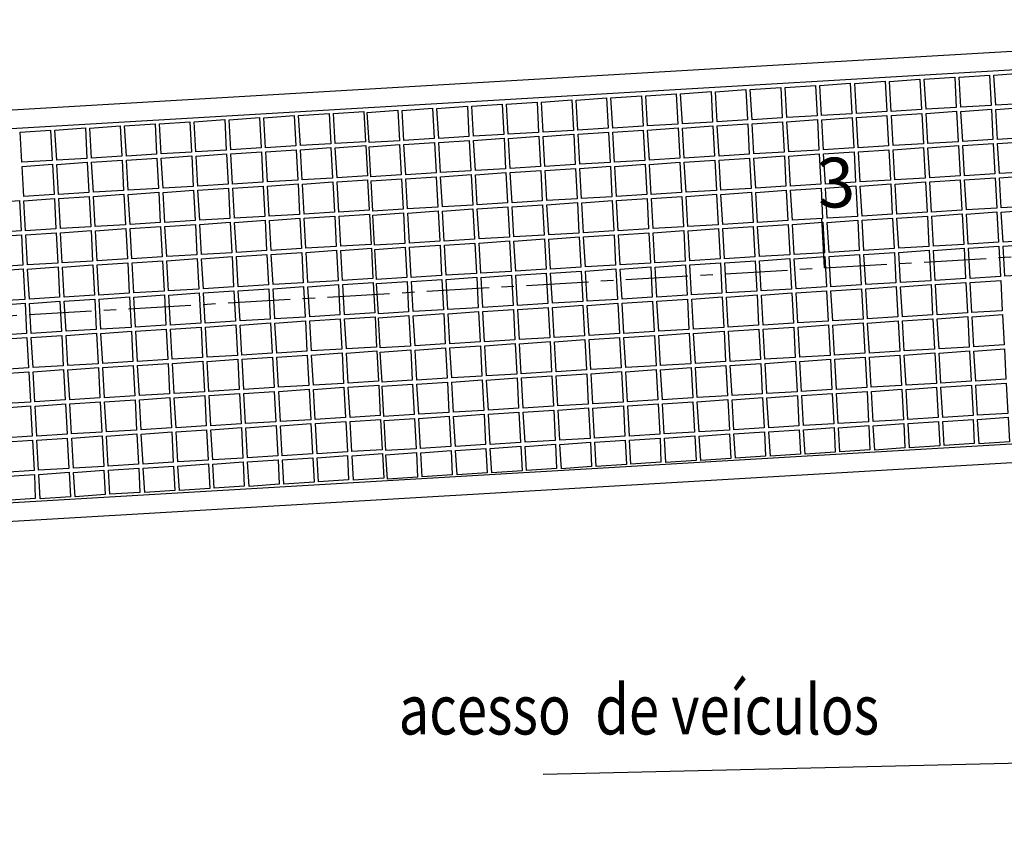
# Model space of a CAD drawing. Extents: x 9089 to 75229, y 41103 to 98839.
# Drawn here: x 16486 to 17277, y 47342 to 47995 of the extents above; entities that cross this region are included whole.
import ezdxf

# ---------------------------------------------------------------- set-up
doc = ezdxf.new("R2010")
doc.units = 0
doc.header["$LTSCALE"] = 2
doc.header["$MEASUREMENT"] = 0
doc.linetypes.add('CENTER', pattern=[2, 1.25, -0.25, 0.25, -0.25])
doc.layers.get('0').update_dxf_attribs({"linetype": 'CONTINUOUS'})
for name, color, linetype in [('BUEIROS2', 7, 'CONTINUOUS'), ('PISO', 253, 'CONTINUOUS'), ('PLANIMETRIA', 7, 'CONTINUOUS')]:
    doc.layers.add(name, color=color, linetype=linetype)
doc.styles.add('ROMANS', font='romans.shx', dxfattribs={"height": 3.5})

msp = doc.modelspace()

# ---------------------------------------------------------------- linework, layer by layer
at = {"layer": 'BUEIROS2'}
msp.add_lwpolyline([(17715.26, 47765.87), (17348.19, 47399.39), (16906.65, 47388.77)], dxfattribs=at)
at = {"layer": 'PISO'}
for points in [[(17240.84, 47949.19), (17265.31, 47950.95), (17266.56, 47926.52), (17242.26, 47925.05)], [(17268.8, 47950.86), (17293.27, 47952.62), (17294.52, 47928.19), (17270.22, 47926.72)], [(17101.04, 47940.85), (17125.51, 47942.61), (17126.76, 47918.17), (17102.46, 47916.7)], [(17129, 47942.52), (17153.47, 47944.28), (17154.72, 47919.84), (17130.42, 47918.37)], [(17156.96, 47944.18), (17181.43, 47945.94), (17182.68, 47921.51), (17158.38, 47920.04)], [(17184.92, 47945.85), (17209.39, 47947.61), (17210.64, 47923.18), (17186.34, 47921.71)], [(17212.88, 47947.52), (17237.35, 47949.28), (17238.6, 47924.85), (17214.3, 47923.38)], [(16961.24, 47932.5), (16985.71, 47934.26), (16986.96, 47909.83), (16962.66, 47908.36)], [(16989.2, 47934.17), (17013.67, 47935.93), (17014.92, 47911.5), (16990.62, 47910.03)], [(17017.16, 47935.84), (17041.63, 47937.6), (17042.88, 47913.17), (17018.58, 47911.7)], [(17045.12, 47937.51), (17069.59, 47939.27), (17070.84, 47914.84), (17046.54, 47913.37)], [(17073.08, 47939.18), (17097.55, 47940.94), (17098.8, 47916.5), (17074.5, 47915.04)], [(16821.44, 47924.16), (16845.91, 47925.92), (16847.16, 47901.49), (16822.85, 47900.02)], [(16849.4, 47925.83), (16873.87, 47927.59), (16875.12, 47903.15), (16850.81, 47901.69)], [(16877.36, 47927.5), (16901.83, 47929.26), (16903.08, 47904.82), (16878.78, 47903.35)], [(16905.32, 47929.17), (16929.79, 47930.93), (16931.04, 47906.49), (16906.74, 47905.02)], [(16933.28, 47930.83), (16957.75, 47932.59), (16959, 47908.16), (16934.7, 47906.69)], [(16682.4, 47916.67), (16706.87, 47918.43), (16708.12, 47893.99), (16683.82, 47892.52)], [(16710.36, 47918.34), (16734.83, 47920.1), (16736.08, 47895.66), (16711.78, 47894.19)], [(16738.32, 47920), (16762.79, 47921.76), (16764.04, 47897.33), (16739.74, 47895.86)], [(16765.52, 47920.82), (16789.99, 47922.58), (16791.24, 47898.15), (16766.93, 47896.68)], [(16793.48, 47922.49), (16817.95, 47924.25), (16819.2, 47899.82), (16794.89, 47898.35)], [(17158.45, 47916.68), (17182.92, 47918.44), (17184.17, 47894.01), (17159.87, 47892.54)], [(17186.41, 47918.35), (17210.88, 47920.11), (17212.13, 47895.68), (17187.83, 47894.21)], [(17214.37, 47920.02), (17238.84, 47921.78), (17240.09, 47897.35), (17215.79, 47895.88)], [(17242.33, 47921.69), (17266.8, 47923.45), (17268.05, 47899.01), (17243.75, 47897.55)], [(17270.29, 47923.36), (17294.76, 47925.12), (17296.01, 47900.68), (17271.71, 47899.21)], [(16542.6, 47908.32), (16567.07, 47910.08), (16568.32, 47885.65), (16544.01, 47884.18)], [(16570.56, 47909.99), (16595.03, 47911.75), (16596.28, 47887.32), (16571.97, 47885.85)], [(16598.52, 47911.66), (16622.99, 47913.42), (16624.24, 47888.99), (16599.93, 47887.52)], [(16626.48, 47913.33), (16650.95, 47915.09), (16652.2, 47890.66), (16627.9, 47889.19)], [(16654.44, 47915), (16678.91, 47916.76), (16680.16, 47892.32), (16655.86, 47890.85)], [(17018.65, 47908.34), (17043.12, 47910.1), (17044.37, 47885.66), (17020.07, 47884.2)], [(17046.61, 47910.01), (17071.08, 47911.77), (17072.33, 47887.33), (17048.03, 47885.86)], [(17074.57, 47911.68), (17099.04, 47913.44), (17100.29, 47889), (17075.99, 47887.53)], [(17102.53, 47913.34), (17127, 47915.1), (17128.25, 47890.67), (17103.95, 47889.2)], [(17130.49, 47915.01), (17154.96, 47916.77), (17156.21, 47892.34), (17131.91, 47890.87)], [(16486.68, 47904.99), (16511.15, 47906.75), (16512.4, 47882.31), (16488.09, 47880.84)], [(16514.64, 47906.65), (16539.11, 47908.41), (16540.36, 47883.98), (16516.05, 47882.51)], [(16906.81, 47901.66), (16931.28, 47903.42), (16932.53, 47878.99), (16908.23, 47877.52)], [(16934.77, 47903.33), (16959.24, 47905.09), (16960.49, 47880.66), (16936.19, 47879.19)], [(16962.73, 47905), (16987.2, 47906.76), (16988.45, 47882.33), (16964.15, 47880.86)], [(16990.69, 47906.67), (17015.16, 47908.43), (17016.41, 47884), (16992.11, 47882.53)], [(16739.81, 47892.5), (16764.28, 47894.26), (16765.53, 47869.83), (16741.23, 47868.36)], [(16767.01, 47893.32), (16791.48, 47895.08), (16792.73, 47870.65), (16768.42, 47869.18)], [(16794.97, 47894.99), (16819.44, 47896.75), (16820.69, 47872.31), (16796.38, 47870.85)], [(16822.93, 47896.66), (16847.4, 47898.42), (16848.65, 47873.98), (16824.34, 47872.51)], [(16850.89, 47898.33), (16875.36, 47900.09), (16876.61, 47875.65), (16852.3, 47874.18)], [(16878.85, 47899.99), (16903.32, 47901.75), (16904.57, 47877.32), (16880.27, 47875.85)], [(17215.86, 47892.52), (17240.33, 47894.28), (17241.58, 47869.84), (17217.28, 47868.37)], [(17243.82, 47894.19), (17268.29, 47895.95), (17269.54, 47871.51), (17245.24, 47870.04)], [(17271.78, 47895.85), (17296.25, 47897.61), (17297.5, 47873.18), (17273.2, 47871.71)], [(16627.97, 47885.83), (16652.44, 47887.59), (16653.69, 47863.15), (16629.39, 47861.68)], [(16655.93, 47887.5), (16680.4, 47889.26), (16681.65, 47864.82), (16657.35, 47863.35)], [(16683.89, 47889.16), (16708.36, 47890.92), (16709.61, 47866.49), (16685.31, 47865.02)], [(16711.85, 47890.83), (16736.32, 47892.59), (16737.57, 47868.16), (16713.27, 47866.69)], [(17104.02, 47885.84), (17128.49, 47887.6), (17129.74, 47863.17), (17105.44, 47861.7)], [(17131.98, 47887.51), (17156.45, 47889.27), (17157.7, 47864.84), (17133.4, 47863.37)], [(17159.94, 47889.18), (17184.41, 47890.94), (17185.66, 47866.51), (17161.36, 47865.04)], [(17187.9, 47890.85), (17212.37, 47892.61), (17213.62, 47868.17), (17189.32, 47866.71)], [(16488.17, 47877.48), (16512.64, 47879.24), (16513.89, 47854.81), (16489.58, 47853.34)], [(16516.13, 47879.15), (16540.6, 47880.91), (16541.85, 47856.48), (16517.54, 47855.01)], [(16544.09, 47880.82), (16568.56, 47882.58), (16569.81, 47858.15), (16545.5, 47856.68)], [(16572.05, 47882.49), (16596.52, 47884.25), (16597.77, 47859.82), (16573.46, 47858.35)], [(16600.01, 47884.16), (16624.48, 47885.92), (16625.73, 47861.48), (16601.42, 47860.02)], [(16964.22, 47877.5), (16988.69, 47879.26), (16989.94, 47854.82), (16965.64, 47853.36)], [(16992.18, 47879.17), (17016.65, 47880.93), (17017.9, 47856.49), (16993.6, 47855.02)], [(17020.14, 47880.84), (17044.61, 47882.6), (17045.86, 47858.16), (17021.56, 47856.69)], [(17048.1, 47882.5), (17072.57, 47884.26), (17073.82, 47859.83), (17049.52, 47858.36)], [(17076.06, 47884.17), (17100.53, 47885.93), (17101.78, 47861.5), (17077.48, 47860.03)], [(16824.42, 47869.16), (16848.89, 47870.91), (16850.14, 47846.48), (16825.83, 47845.01)], [(16852.38, 47870.82), (16876.85, 47872.58), (16878.1, 47848.15), (16853.79, 47846.68)], [(16880.34, 47872.49), (16904.81, 47874.25), (16906.06, 47849.82), (16881.76, 47848.35)], [(16908.3, 47874.16), (16932.77, 47875.92), (16934.02, 47851.49), (16909.72, 47850.02)], [(16936.26, 47875.83), (16960.73, 47877.59), (16961.98, 47853.16), (16937.68, 47851.69)], [(16685.38, 47861.66), (16709.85, 47863.42), (16711.1, 47838.99), (16686.8, 47837.52)], [(16713.34, 47863.33), (16737.81, 47865.09), (16739.06, 47840.66), (16714.76, 47839.19)], [(16741.3, 47865), (16765.77, 47866.76), (16767.02, 47842.33), (16742.72, 47840.86)], [(16768.5, 47865.82), (16792.97, 47867.58), (16794.22, 47843.14), (16769.91, 47841.67)], [(16796.46, 47867.49), (16820.93, 47869.25), (16822.18, 47844.81), (16797.87, 47843.34)], [(17161.43, 47861.68), (17185.9, 47863.44), (17187.15, 47839), (17162.85, 47837.53)], [(17189.39, 47863.35), (17213.86, 47865.11), (17215.11, 47840.67), (17190.81, 47839.2)], [(17217.35, 47865.01), (17241.82, 47866.77), (17243.07, 47842.34), (17218.77, 47840.87)], [(17245.31, 47866.68), (17269.78, 47868.44), (17271.03, 47844.01), (17246.73, 47842.54)], [(17273.27, 47868.35), (17297.74, 47870.11), (17298.99, 47845.68), (17274.69, 47844.21)], [(16545.58, 47853.32), (16570.05, 47855.08), (16571.3, 47830.64), (16546.99, 47829.18)], [(16573.54, 47854.99), (16598.01, 47856.75), (16599.26, 47832.31), (16574.95, 47830.84)], [(16601.5, 47856.66), (16625.97, 47858.42), (16627.22, 47833.98), (16602.91, 47832.51)], [(16629.46, 47858.32), (16653.93, 47860.08), (16655.18, 47835.65), (16630.88, 47834.18)], [(16657.42, 47859.99), (16681.89, 47861.75), (16683.14, 47837.32), (16658.84, 47835.85)], [(17021.63, 47853.33), (17046.1, 47855.09), (17047.35, 47830.66), (17023.05, 47829.19)], [(17049.59, 47855), (17074.06, 47856.76), (17075.31, 47832.33), (17051.01, 47830.86)], [(17077.55, 47856.67), (17102.02, 47858.43), (17103.27, 47834), (17078.97, 47832.53)], [(17105.51, 47858.34), (17129.98, 47860.1), (17131.23, 47835.67), (17106.93, 47834.2)], [(17133.47, 47860.01), (17157.94, 47861.77), (17159.19, 47837.33), (17134.89, 47835.87)], [(16461.69, 47848.31), (16486.17, 47850.07), (16487.42, 47825.64), (16463.11, 47824.17)], [(16489.66, 47849.98), (16514.13, 47851.74), (16515.38, 47827.31), (16491.07, 47825.84)], [(16517.62, 47851.65), (16542.09, 47853.41), (16543.34, 47828.98), (16519.03, 47827.51)], [(16881.83, 47844.99), (16906.3, 47846.75), (16907.55, 47822.32), (16883.25, 47820.85)], [(16909.79, 47846.66), (16934.26, 47848.42), (16935.51, 47823.99), (16911.21, 47822.52)], [(16937.75, 47848.33), (16962.22, 47850.09), (16963.47, 47825.65), (16939.17, 47824.18)], [(16965.71, 47850), (16990.18, 47851.76), (16991.43, 47827.32), (16967.13, 47825.85)], [(16993.67, 47851.67), (17018.14, 47853.43), (17019.39, 47828.99), (16995.09, 47827.52)], [(16742.79, 47837.5), (16767.26, 47839.26), (16768.51, 47814.82), (16744.21, 47813.35)], [(16769.99, 47838.32), (16794.46, 47840.08), (16795.71, 47815.64), (16771.4, 47814.17)], [(16797.95, 47839.98), (16822.42, 47841.74), (16823.67, 47817.31), (16799.36, 47815.84)], [(16825.91, 47841.65), (16850.38, 47843.41), (16851.63, 47818.98), (16827.32, 47817.51)], [(16853.87, 47843.32), (16878.34, 47845.08), (16879.59, 47820.65), (16855.28, 47819.18)], [(17218.84, 47837.51), (17243.31, 47839.27), (17244.56, 47814.84), (17220.26, 47813.37)], [(17246.8, 47839.18), (17271.27, 47840.94), (17272.52, 47816.51), (17248.22, 47815.04)], [(17274.76, 47840.85), (17299.23, 47842.61), (17300.48, 47818.18), (17276.18, 47816.71)], [(16602.99, 47829.15), (16627.46, 47830.91), (16628.71, 47806.48), (16604.4, 47805.01)], [(16630.95, 47830.82), (16655.42, 47832.58), (16656.67, 47808.15), (16632.37, 47806.68)], [(16658.91, 47832.49), (16683.38, 47834.25), (16684.63, 47809.82), (16660.33, 47808.35)], [(16686.87, 47834.16), (16711.34, 47835.92), (16712.59, 47811.49), (16688.29, 47810.02)], [(16714.83, 47835.83), (16739.3, 47837.59), (16740.55, 47813.15), (16716.25, 47811.69)], [(17079.04, 47829.17), (17103.51, 47830.93), (17104.76, 47806.5), (17080.46, 47805.03)], [(17107, 47830.84), (17131.47, 47832.6), (17132.72, 47808.16), (17108.42, 47806.69)], [(17134.96, 47832.51), (17159.43, 47834.27), (17160.68, 47809.83), (17136.38, 47808.36)], [(17162.92, 47834.18), (17187.39, 47835.94), (17188.64, 47811.5), (17164.34, 47810.03)], [(17190.88, 47835.84), (17215.35, 47837.6), (17216.6, 47813.17), (17192.3, 47811.7)], [(16491.15, 47822.48), (16515.62, 47824.24), (16516.87, 47799.8), (16492.56, 47798.34)], [(16519.11, 47824.15), (16543.58, 47825.91), (16544.83, 47801.47), (16520.52, 47800)], [(16547.07, 47825.82), (16571.54, 47827.58), (16572.79, 47803.14), (16548.48, 47801.67)], [(16575.03, 47827.48), (16599.5, 47829.24), (16600.75, 47804.81), (16576.44, 47803.34)], [(16967.2, 47822.49), (16991.67, 47824.25), (16992.92, 47799.82), (16968.62, 47798.35)], [(16995.16, 47824.16), (17019.63, 47825.92), (17020.88, 47801.49), (16996.58, 47800.02)], [(17023.12, 47825.83), (17047.59, 47827.59), (17048.84, 47803.16), (17024.54, 47801.69)], [(17051.08, 47827.5), (17075.55, 47829.26), (17076.8, 47804.83), (17052.5, 47803.36)], [(16463.18, 47820.81), (16487.66, 47822.57), (16488.91, 47798.14), (16464.6, 47796.67)], [(16827.4, 47814.15), (16851.87, 47815.91), (16853.12, 47791.48), (16828.81, 47790.01)], [(16855.36, 47815.82), (16879.83, 47817.58), (16881.08, 47793.15), (16856.77, 47791.68)], [(16883.32, 47817.49), (16907.79, 47819.25), (16909.04, 47794.81), (16884.73, 47793.35)], [(16911.28, 47819.16), (16935.75, 47820.92), (16937, 47796.48), (16912.7, 47795.01)], [(16939.24, 47820.83), (16963.71, 47822.59), (16964.96, 47798.15), (16940.66, 47796.68)], [(17276.25, 47813.35), (17300.72, 47815.11), (17301.97, 47790.67), (17277.67, 47789.2)], [(16688.36, 47806.66), (16712.83, 47808.42), (16714.08, 47783.98), (16689.78, 47782.51)], [(16716.32, 47808.33), (16740.79, 47810.09), (16742.04, 47785.65), (16717.74, 47784.18)], [(16744.28, 47809.99), (16768.75, 47811.75), (16770, 47787.32), (16745.7, 47785.85)], [(16771.48, 47810.81), (16795.95, 47812.57), (16797.2, 47788.14), (16772.89, 47786.67)], [(16799.44, 47812.48), (16823.91, 47814.24), (16825.16, 47789.81), (16800.85, 47788.34)], [(17164.41, 47806.67), (17188.88, 47808.43), (17190.13, 47784), (17165.83, 47782.53)], [(17192.37, 47808.34), (17216.84, 47810.1), (17218.09, 47785.67), (17193.79, 47784.2)], [(17220.33, 47810.01), (17244.8, 47811.77), (17246.05, 47787.34), (17221.75, 47785.87)], [(17248.29, 47811.68), (17272.76, 47813.44), (17274.01, 47789.01), (17249.71, 47787.54)], [(16548.56, 47798.31), (16573.03, 47800.07), (16574.28, 47775.64), (16549.97, 47774.17)], [(16576.52, 47799.98), (16600.99, 47801.74), (16602.24, 47777.31), (16577.93, 47775.84)], [(16604.48, 47801.65), (16628.95, 47803.41), (16630.2, 47778.98), (16605.89, 47777.51)], [(16632.44, 47803.32), (16656.91, 47805.08), (16658.16, 47780.65), (16633.86, 47779.18)], [(16660.4, 47804.99), (16684.87, 47806.75), (16686.12, 47782.31), (16661.82, 47780.85)], [(17024.61, 47798.33), (17049.08, 47800.09), (17050.33, 47775.66), (17026.03, 47774.19)], [(17052.57, 47800), (17077.04, 47801.76), (17078.29, 47777.32), (17053.99, 47775.86)], [(17080.53, 47801.67), (17105, 47803.43), (17106.25, 47778.99), (17081.95, 47777.52)], [(17108.49, 47803.34), (17132.96, 47805.1), (17134.21, 47780.66), (17109.91, 47779.19)], [(17136.45, 47805), (17160.92, 47806.76), (17162.17, 47782.33), (17137.87, 47780.86)], [(16464.67, 47793.31), (16489.15, 47795.07), (16490.4, 47770.63), (16466.09, 47769.16)], [(16492.64, 47794.98), (16517.11, 47796.74), (16518.36, 47772.3), (16494.05, 47770.83)], [(16520.6, 47796.65), (16545.07, 47798.41), (16546.32, 47773.97), (16522.01, 47772.5)], [(16884.81, 47789.99), (16909.28, 47791.75), (16910.53, 47767.31), (16886.22, 47765.84)], [(16912.77, 47791.65), (16937.24, 47793.41), (16938.49, 47768.98), (16914.19, 47767.51)], [(16940.73, 47793.32), (16965.2, 47795.08), (16966.45, 47770.65), (16942.15, 47769.18)], [(16968.69, 47794.99), (16993.16, 47796.75), (16994.41, 47772.32), (16970.11, 47770.85)], [(16996.65, 47796.66), (17021.12, 47798.42), (17022.37, 47773.99), (16998.07, 47772.52)], [(16745.77, 47782.49), (16770.24, 47784.25), (16771.49, 47759.82), (16747.19, 47758.35)], [(16772.97, 47783.31), (16797.44, 47785.07), (16798.69, 47760.64), (16774.38, 47759.17)], [(16800.93, 47784.98), (16825.4, 47786.74), (16826.65, 47762.31), (16802.34, 47760.84)], [(16828.89, 47786.65), (16853.36, 47788.41), (16854.61, 47763.97), (16830.3, 47762.51)], [(16856.85, 47788.32), (16881.32, 47790.08), (16882.57, 47765.64), (16858.26, 47764.17)], [(17221.82, 47782.51), (17246.29, 47784.27), (17247.54, 47759.83), (17223.24, 47758.37)], [(17249.78, 47784.18), (17274.25, 47785.94), (17275.5, 47761.5), (17251.2, 47760.03)], [(16605.97, 47774.15), (16630.44, 47775.91), (16631.69, 47751.48), (16607.38, 47750.01)], [(16633.93, 47775.82), (16658.4, 47777.58), (16659.65, 47753.14), (16635.35, 47751.67)], [(16661.89, 47777.49), (16686.36, 47779.25), (16687.61, 47754.81), (16663.31, 47753.34)], [(16689.85, 47779.16), (16714.32, 47780.92), (16715.57, 47756.48), (16691.27, 47755.01)], [(16717.81, 47780.82), (16742.28, 47782.58), (16743.53, 47758.15), (16719.23, 47756.68)], [(17082.02, 47774.16), (17106.49, 47775.92), (17107.74, 47751.49), (17083.44, 47750.02)], [(17109.98, 47775.83), (17134.45, 47777.59), (17135.7, 47753.16), (17111.4, 47751.69)], [(17137.94, 47777.5), (17162.41, 47779.26), (17163.66, 47754.83), (17139.36, 47753.36)], [(17165.9, 47779.17), (17190.37, 47780.93), (17191.62, 47756.5), (17167.32, 47755.03)], [(17193.86, 47780.84), (17218.33, 47782.6), (17219.58, 47758.17), (17195.28, 47756.7)], [(16466.16, 47765.81), (16490.64, 47767.57), (16491.89, 47743.13), (16467.58, 47741.66)], [(16494.13, 47767.47), (16518.6, 47769.23), (16519.85, 47744.8), (16495.54, 47743.33)], [(16522.09, 47769.14), (16546.56, 47770.9), (16547.81, 47746.47), (16523.5, 47745)], [(16550.05, 47770.81), (16574.52, 47772.57), (16575.77, 47748.14), (16551.46, 47746.67)], [(16578.01, 47772.48), (16602.48, 47774.24), (16603.73, 47749.81), (16579.42, 47748.34)], [(16942.22, 47765.82), (16966.69, 47767.58), (16967.94, 47743.15), (16943.64, 47741.68)], [(16970.18, 47767.49), (16994.65, 47769.25), (16995.9, 47744.82), (16971.6, 47743.35)], [(16998.14, 47769.16), (17022.61, 47770.92), (17023.86, 47746.48), (16999.56, 47745.02)], [(17026.1, 47770.83), (17050.57, 47772.59), (17051.82, 47748.15), (17027.52, 47746.68)], [(17054.06, 47772.5), (17078.53, 47774.26), (17079.78, 47749.82), (17055.48, 47748.35)], [(16830.38, 47759.15), (16854.85, 47760.91), (16856.1, 47736.47), (16831.79, 47735)], [(16858.34, 47760.81), (16882.81, 47762.57), (16884.06, 47738.14), (16859.75, 47736.67)], [(16886.3, 47762.48), (16910.77, 47764.24), (16912.02, 47739.81), (16887.71, 47738.34)], [(16914.26, 47764.15), (16938.73, 47765.91), (16939.98, 47741.48), (16915.68, 47740.01)], [(16663.38, 47749.98), (16687.85, 47751.74), (16689.1, 47727.31), (16664.8, 47725.84)], [(16691.34, 47751.65), (16715.81, 47753.41), (16717.06, 47728.98), (16692.76, 47727.51)], [(16719.3, 47753.32), (16743.77, 47755.08), (16745.02, 47730.65), (16720.72, 47729.18)], [(16747.26, 47754.99), (16771.73, 47756.75), (16772.98, 47732.32), (16748.68, 47730.85)], [(16774.46, 47755.81), (16798.93, 47757.57), (16800.18, 47733.13), (16775.87, 47731.67)], [(16802.42, 47757.48), (16826.89, 47759.24), (16828.14, 47734.8), (16803.83, 47733.33)], [(17139.43, 47750), (17163.9, 47751.76), (17165.15, 47727.33), (17140.85, 47725.86)], [(17167.39, 47751.67), (17191.86, 47753.43), (17193.11, 47728.99), (17168.81, 47727.53)], [(17195.35, 47753.34), (17219.82, 47755.1), (17221.07, 47730.66), (17196.77, 47729.19)], [(17223.31, 47755.01), (17247.78, 47756.77), (17249.03, 47732.33), (17224.73, 47730.86)], [(17251.27, 47756.67), (17275.74, 47758.43), (17276.99, 47734), (17252.69, 47732.53)], [(16551.54, 47743.31), (16576.01, 47745.07), (16577.26, 47720.64), (16552.95, 47719.17)], [(16579.5, 47744.98), (16603.97, 47746.74), (16605.22, 47722.3), (16580.91, 47720.84)], [(16607.46, 47746.65), (16631.93, 47748.41), (16633.18, 47723.97), (16608.87, 47722.5)], [(16635.42, 47748.32), (16659.89, 47750.08), (16661.14, 47725.64), (16636.83, 47724.17)], [(17027.59, 47743.32), (17052.06, 47745.08), (17053.31, 47720.65), (17029.01, 47719.18)], [(17055.55, 47744.99), (17080.02, 47746.75), (17081.27, 47722.32), (17056.97, 47720.85)], [(17083.51, 47746.66), (17107.98, 47748.42), (17109.23, 47723.99), (17084.93, 47722.52)], [(17111.47, 47748.33), (17135.94, 47750.09), (17137.19, 47725.66), (17112.89, 47724.19)], [(16467.65, 47738.3), (16492.13, 47740.06), (16493.38, 47715.63), (16469.07, 47714.16)], [(16495.62, 47739.97), (16520.09, 47741.73), (16521.34, 47717.3), (16497.03, 47715.83)], [(16523.58, 47741.64), (16548.05, 47743.4), (16549.3, 47718.97), (16524.99, 47717.5)], [(16887.79, 47734.98), (16912.26, 47736.74), (16913.51, 47712.31), (16889.2, 47710.84)], [(16915.75, 47736.65), (16940.22, 47738.41), (16941.47, 47713.98), (16917.17, 47712.51)], [(16943.71, 47738.32), (16968.18, 47740.08), (16969.43, 47715.64), (16945.13, 47714.18)], [(16971.67, 47739.99), (16996.14, 47741.75), (16997.39, 47717.31), (16973.09, 47715.84)], [(16999.63, 47741.66), (17024.1, 47743.42), (17025.35, 47718.98), (17001.05, 47717.51)], [(16748.75, 47727.49), (16773.22, 47729.25), (16774.47, 47704.81), (16750.17, 47703.35)], [(16775.95, 47728.31), (16800.42, 47730.07), (16801.67, 47705.63), (16777.36, 47704.16)], [(16803.91, 47729.97), (16828.38, 47731.73), (16829.63, 47707.3), (16805.32, 47705.83)], [(16831.87, 47731.64), (16856.34, 47733.4), (16857.59, 47708.97), (16833.28, 47707.5)], [(16859.83, 47733.31), (16884.3, 47735.07), (16885.55, 47710.64), (16861.24, 47709.17)], [(17224.8, 47727.5), (17249.27, 47729.26), (17250.52, 47704.83), (17226.22, 47703.36)], [(17252.76, 47729.17), (17277.23, 47730.93), (17278.48, 47706.5), (17254.18, 47705.03)], [(16608.95, 47719.14), (16633.42, 47720.9), (16634.67, 47696.47), (16610.36, 47695)], [(16636.91, 47720.81), (16661.38, 47722.57), (16662.63, 47698.14), (16638.32, 47696.67)], [(16664.87, 47722.48), (16689.34, 47724.24), (16690.59, 47699.81), (16666.29, 47698.34)], [(16692.83, 47724.15), (16717.3, 47725.91), (16718.55, 47701.48), (16694.25, 47700.01)], [(16720.79, 47725.82), (16745.26, 47727.58), (16746.51, 47703.15), (16722.21, 47701.68)], [(17085, 47719.16), (17109.47, 47720.92), (17110.72, 47696.49), (17086.42, 47695.02)], [(17112.96, 47720.83), (17137.43, 47722.59), (17138.68, 47698.15), (17114.38, 47696.69)], [(17140.92, 47722.5), (17165.39, 47724.26), (17166.64, 47699.82), (17142.34, 47698.35)], [(17168.88, 47724.17), (17193.35, 47725.93), (17194.6, 47701.49), (17170.3, 47700.02)], [(17196.84, 47725.83), (17221.31, 47727.59), (17222.56, 47703.16), (17198.26, 47701.69)], [(16469.14, 47710.8), (16493.62, 47712.56), (16494.87, 47688.13), (16470.56, 47686.66)], [(16497.11, 47712.47), (16521.58, 47714.23), (16522.83, 47689.8), (16498.52, 47688.33)], [(16525.07, 47714.14), (16549.54, 47715.9), (16550.79, 47691.46), (16526.48, 47690)], [(16553.03, 47715.81), (16577.5, 47717.57), (16578.75, 47693.13), (16554.44, 47691.66)], [(16580.99, 47717.48), (16605.46, 47719.24), (16606.71, 47694.8), (16582.4, 47693.33)], [(16945.2, 47710.82), (16969.67, 47712.58), (16970.92, 47688.14), (16946.62, 47686.67)], [(16973.16, 47712.48), (16997.63, 47714.24), (16998.88, 47689.81), (16974.58, 47688.34)], [(17001.12, 47714.15), (17025.59, 47715.91), (17026.84, 47691.48), (17002.54, 47690.01)], [(17029.08, 47715.82), (17053.55, 47717.58), (17054.8, 47693.15), (17030.5, 47691.68)], [(17057.04, 47717.49), (17081.51, 47719.25), (17082.76, 47694.82), (17058.46, 47693.35)], [(16805.4, 47702.47), (16829.87, 47704.23), (16831.12, 47679.8), (16806.81, 47678.33)], [(16833.36, 47704.14), (16857.83, 47705.9), (16859.08, 47681.47), (16834.77, 47680)], [(16861.32, 47705.81), (16885.79, 47707.57), (16887.04, 47683.14), (16862.73, 47681.67)], [(16889.28, 47707.48), (16913.75, 47709.24), (16915, 47684.8), (16890.69, 47683.34)], [(16917.24, 47709.15), (16941.71, 47710.91), (16942.96, 47686.47), (16918.66, 47685)], [(16666.36, 47694.98), (16690.83, 47696.74), (16692.08, 47672.31), (16667.78, 47670.84)], [(16694.32, 47696.65), (16718.79, 47698.41), (16720.04, 47673.97), (16695.74, 47672.51)], [(16722.28, 47698.32), (16746.75, 47700.08), (16748, 47675.64), (16723.7, 47674.17)], [(16750.24, 47699.99), (16774.71, 47701.75), (16775.96, 47677.31), (16751.66, 47675.84)], [(16777.44, 47700.8), (16801.91, 47702.56), (16803.16, 47678.13), (16778.85, 47676.66)], [(17142.41, 47694.99), (17166.88, 47696.75), (17168.13, 47672.32), (17143.83, 47670.85)], [(17170.37, 47696.66), (17194.84, 47698.42), (17196.09, 47673.99), (17171.79, 47672.52)], [(17198.33, 47698.33), (17222.8, 47700.09), (17224.05, 47675.66), (17199.75, 47674.19)], [(17226.29, 47700), (17250.76, 47701.76), (17252.01, 47677.33), (17227.71, 47675.86)], [(17254.25, 47701.67), (17278.72, 47703.43), (17279.97, 47679), (17255.67, 47677.53)], [(16526.56, 47686.64), (16551.03, 47688.4), (16552.28, 47663.96), (16527.97, 47662.49)], [(16554.52, 47688.3), (16578.99, 47690.06), (16580.24, 47665.63), (16555.93, 47664.16)], [(16582.48, 47689.97), (16606.95, 47691.73), (16608.2, 47667.3), (16583.89, 47665.83)], [(16610.44, 47691.64), (16634.91, 47693.4), (16636.16, 47668.97), (16611.85, 47667.5)], [(16638.4, 47693.31), (16662.87, 47695.07), (16664.12, 47670.64), (16639.81, 47669.17)], [(17002.61, 47686.65), (17027.08, 47688.41), (17028.33, 47663.98), (17004.03, 47662.51)], [(17030.57, 47688.32), (17055.04, 47690.08), (17056.29, 47665.65), (17031.99, 47664.18)], [(17058.53, 47689.99), (17083, 47691.75), (17084.25, 47667.31), (17059.95, 47665.85)], [(17086.49, 47691.66), (17110.96, 47693.42), (17112.21, 47668.98), (17087.91, 47667.51)], [(17114.45, 47693.33), (17138.92, 47695.09), (17140.17, 47670.65), (17115.87, 47669.18)], [(16470.63, 47683.3), (16495.11, 47685.06), (16496.36, 47660.62), (16472.05, 47659.16)], [(16498.6, 47684.97), (16523.07, 47686.73), (16524.32, 47662.29), (16500.01, 47660.82)], [(16890.77, 47679.98), (16915.24, 47681.74), (16916.49, 47657.3), (16892.18, 47655.83)], [(16918.73, 47681.65), (16943.2, 47683.41), (16944.45, 47658.97), (16920.15, 47657.5)], [(16946.69, 47683.31), (16971.16, 47685.07), (16972.41, 47660.64), (16948.11, 47659.17)], [(16974.65, 47684.98), (16999.12, 47686.74), (17000.37, 47662.31), (16976.07, 47660.84)], [(16723.77, 47670.81), (16748.24, 47672.57), (16749.49, 47648.14), (16725.19, 47646.67)], [(16751.73, 47672.48), (16776.2, 47674.24), (16777.45, 47649.81), (16753.15, 47648.34)], [(16778.93, 47673.3), (16803.4, 47675.06), (16804.65, 47650.63), (16780.34, 47649.16)], [(16806.89, 47674.97), (16831.36, 47676.73), (16832.61, 47652.3), (16808.3, 47650.83)], [(16834.85, 47676.64), (16859.32, 47678.4), (16860.57, 47653.97), (16836.26, 47652.5)], [(16862.81, 47678.31), (16887.28, 47680.07), (16888.53, 47655.63), (16864.22, 47654.17)], [(17199.82, 47670.83), (17224.29, 47672.59), (17225.3, 47652.94), (17201.08, 47651.25)], [(17227.78, 47672.5), (17252.25, 47674.26), (17253.03, 47654.76), (17228.94, 47653.2)], [(17255.74, 47674.17), (17280.21, 47675.93), (17281.22, 47656.27), (17257, 47654.58)], [(16611.93, 47664.14), (16636.4, 47665.9), (16637.65, 47641.47), (16613.34, 47640)], [(16639.89, 47665.81), (16664.36, 47667.57), (16665.61, 47643.13), (16641.3, 47641.67)], [(16667.85, 47667.48), (16692.32, 47669.24), (16693.57, 47644.8), (16669.27, 47643.33)], [(16695.81, 47669.15), (16720.28, 47670.91), (16721.53, 47646.47), (16697.23, 47645)], [(17087.98, 47664.16), (17112.45, 47665.92), (17113.46, 47646.26), (17089.24, 47644.57)], [(17115.94, 47665.82), (17140.41, 47667.58), (17141.42, 47647.93), (17117.2, 47646.24)], [(17143.9, 47667.49), (17168.37, 47669.25), (17169.15, 47649.75), (17145.06, 47648.19)], [(17171.86, 47669.16), (17196.33, 47670.92), (17197.34, 47651.27), (17173.12, 47649.58)], [(16472.12, 47655.8), (16496.6, 47657.56), (16497.85, 47633.12), (16473.54, 47631.65)], [(16500.09, 47657.47), (16524.56, 47659.23), (16525.81, 47634.79), (16501.5, 47633.32)], [(16528.05, 47659.13), (16552.52, 47660.89), (16553.77, 47636.46), (16529.46, 47634.99)], [(16556.01, 47660.8), (16580.48, 47662.56), (16581.73, 47638.13), (16557.42, 47636.66)], [(16583.97, 47662.47), (16608.44, 47664.23), (16609.69, 47639.8), (16585.38, 47638.33)], [(16948.18, 47655.81), (16972.65, 47657.57), (16973.66, 47637.92), (16949.44, 47636.23)], [(16976.14, 47657.48), (17000.61, 47659.24), (17001.39, 47639.74), (16977.3, 47638.18)], [(17004.1, 47659.15), (17028.57, 47660.91), (17029.58, 47641.25), (17005.36, 47639.57)], [(17032.06, 47660.82), (17056.53, 47662.58), (17057.54, 47642.92), (17033.32, 47641.23)], [(17060.02, 47662.49), (17084.49, 47664.25), (17085.27, 47644.74), (17061.18, 47643.18)], [(16808.38, 47647.47), (16832.85, 47649.23), (16833.62, 47629.72), (16809.54, 47628.17)], [(16836.34, 47649.14), (16860.81, 47650.9), (16861.81, 47631.24), (16837.6, 47629.55)], [(16864.3, 47650.81), (16888.77, 47652.57), (16889.77, 47632.91), (16865.56, 47631.22)], [(16892.26, 47652.47), (16916.73, 47654.23), (16917.5, 47634.73), (16893.42, 47633.17)], [(16920.22, 47654.14), (16944.69, 47655.9), (16945.69, 47636.25), (16921.48, 47634.56)], [(16669.34, 47639.98), (16693.81, 47641.74), (16694.81, 47622.08), (16670.6, 47620.39)], [(16697.3, 47641.64), (16721.77, 47643.4), (16722.78, 47623.75), (16698.56, 47622.06)], [(16725.26, 47643.31), (16749.73, 47645.07), (16750.51, 47625.57), (16726.42, 47624.01)], [(16753.22, 47644.98), (16777.69, 47646.74), (16778.7, 47627.09), (16754.48, 47625.4)], [(16780.42, 47645.8), (16804.89, 47647.56), (16805.89, 47627.91), (16781.68, 47626.22)], [(16529.54, 47631.63), (16554.01, 47633.39), (16555.01, 47613.74), (16530.8, 47612.05)], [(16557.5, 47633.3), (16581.97, 47635.06), (16582.74, 47615.56), (16558.66, 47614)], [(16585.46, 47634.97), (16609.93, 47636.73), (16610.93, 47617.07), (16586.72, 47615.39)], [(16613.42, 47636.64), (16637.89, 47638.4), (16638.89, 47618.74), (16614.68, 47617.05)], [(16641.38, 47638.31), (16665.85, 47640.07), (16666.62, 47620.56), (16642.54, 47619)], [(16473.61, 47628.29), (16498.09, 47630.05), (16498.86, 47610.55), (16474.78, 47608.99)], [(16501.58, 47629.96), (16526.05, 47631.72), (16527.05, 47612.07), (16502.84, 47610.38)]]:
    msp.add_lwpolyline(points, close=True, dxfattribs=at)
at = {"layer": 'PLANIMETRIA', "color": 22}
for points in [[(12211.69, 47672.14), (17123.16, 47960.71), (17713.95, 47995.42)], [(12212.33, 47657.15), (17714.83, 47980.44)], [(12224.77, 47357.36), (17729.56, 47680.79)], [(12225.65, 47342.39), (17730.44, 47665.82)]]:
    msp.add_lwpolyline(points, dxfattribs=at)
at = {"layer": 'PLANIMETRIA', "color": 1, "linetype": 'CENTER', "ltscale": 20}
msp.add_lwpolyline([(11143.16, 47444.07), (11143.16, 47444.07), (13139.72, 47561.38), (15136.28, 47678.69), (17132.84, 47795.99), (18322.26, 47865.87)], dxfattribs=at)
at = {"layer": 'PLANIMETRIA'}
msp.add_lwpolyline([(17132.84, 47795.99), (17130.49, 47835.92)], dxfattribs=at)

# ---------------------------------------------------------------- texts
at = {"style": 'ROMANS', "width": 0.8}
msp.add_text('acesso  de veículos', height=40, dxfattribs=at).set_placement((16790.66, 47421.03))
at = {"layer": 'PLANIMETRIA', "style": 'ROMANS'}
msp.add_text('3', height=40, rotation=3.36, dxfattribs=at).set_placement((17127.92, 47843.71))

doc.saveas('drawing.dxf')
